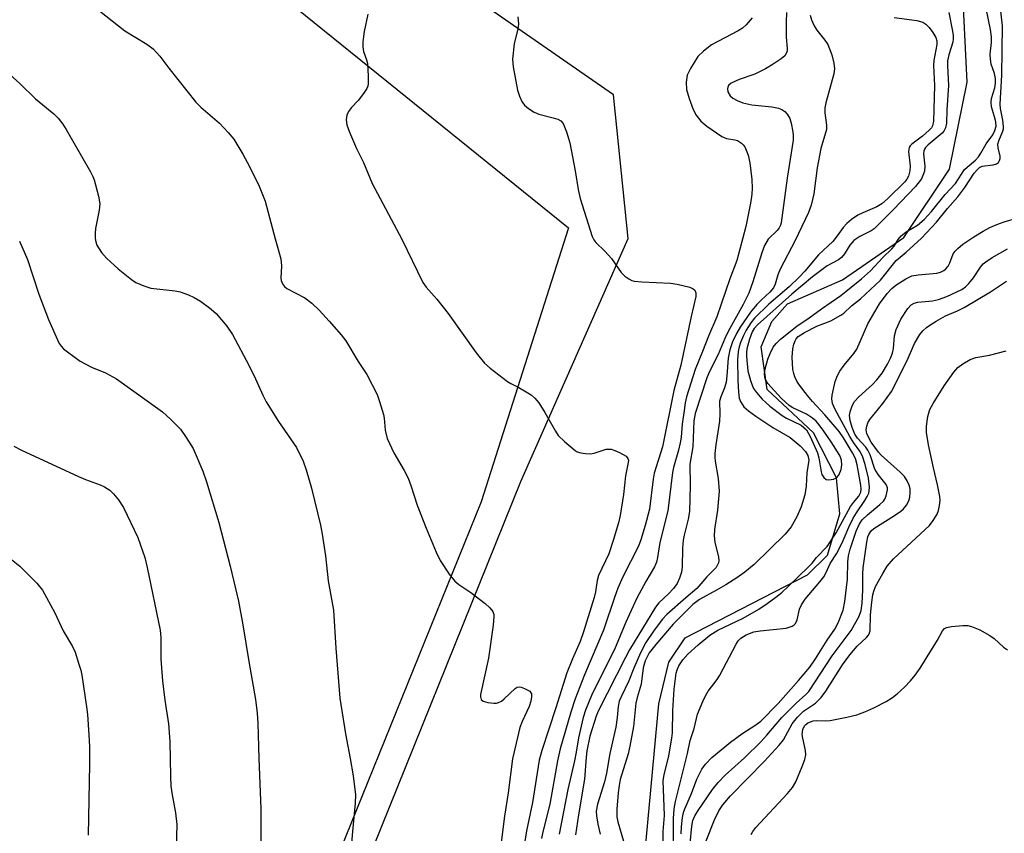
# Model space of a CAD drawing. Units: inches. Extents: x 1297766 to 1303766, y 553448 to 557448.
# Drawn here: x 1298529 to 1298754, y 555998 to 556184 of the extents above; entities that cross this region are included whole.
import ezdxf

# ---------------------------------------------------------------- set-up
doc = ezdxf.new("R2010")
doc.units = ezdxf.units.IN
doc.header["$MEASUREMENT"] = 0
for name, color, linetype in [('HYDRO-Single Line Stream', 4, 'Continuous'), ('NTRL-Pasture Land', 2, 'Continuous'), ('NTRL-Trees', 3, 'Continuous'), ('Undefined', 1, 'Continuous')]:
    doc.layers.add(name, color=color, linetype=linetype)

msp = doc.modelspace()

# ---------------------------------------------------------------- linework, layer by layer
at = {"layer": 'HYDRO-Single Line Stream'}
msp.add_lwpolyline([(1298671.95, 555993.38), (1298675.11, 556027.84), (1298677.43, 556037.29), (1298681.18, 556042.84), (1298709.03, 556057.26), (1298713.63, 556061.71), (1298716.38, 556071.16), (1298715.65, 556079.37), (1298710.43, 556089.59), (1298699.81, 556099.47), (1298698.46, 556109.2), (1298700.92, 556114.98), (1298704.44, 556119.02), (1298717.04, 556124.42), (1298731.01, 556134.11), (1298741.4, 556149.69), (1298745.39, 556169.47), (1298744.44, 556189.75)], dxfattribs=at)
at = {"layer": 'NTRL-Pasture Land'}
msp.add_lwpolyline([(1298592.6, 556186.33), (1298654.59, 556136.3), (1298634.66, 556073.9), (1298601.03, 555990.93), (1298586.59, 555918.68), (1298546.21, 555866.73), (1298499.71, 555832.55), (1298440.87, 555835.26), (1298380.93, 555853.2), (1298371.17, 555856.29), (1298407.02, 555919.9), (1298416.76, 555990.08), (1298415.62, 556025.1), (1298410.68, 556058.46), (1298381.75, 556072.32), (1298329.7, 556079.02), (1298192.77, 556094.64), (1298160.56, 556100.82), (1298148.2, 556112.63), (1298140.5, 556140.05), (1298132.79, 556185.98)], dxfattribs=at)
at = {"layer": 'NTRL-Trees'}
msp.add_lwpolyline([(1298504.92, 555838.1), (1298557.68, 555865.29), (1298643.69, 556078.51), (1298645.67, 556083), (1298668.19, 556133.86), (1298664.8, 556166.6), (1298583.5, 556223.05)], dxfattribs=at)
at = {"layer": 'Undefined'}
for points, elevation in [([(1298547.69, 556185.75), (1298550.51, 556183.46), (1298553.44, 556181.22), (1298558.47, 556178.15), (1298559.89, 556177.11), (1298561.39, 556175.44), (1298563.44, 556172.69), (1298569.6, 556164.92), (1298570.72, 556163.82), (1298574.98, 556160.13), (1298576.95, 556158.03), (1298578.26, 556156.49), (1298580.34, 556153.12), (1298581.84, 556150.29), (1298584.08, 556145.83), (1298585.45, 556142.38), (1298587.71, 556133.8), (1298589.01, 556129.25), (1298589.17, 556127.65), (1298589, 556124.84), (1298589.06, 556124.31), (1298589.36, 556123.55), (1298589.81, 556122.96), (1298590.35, 556122.52), (1298594.47, 556120.35), (1298596.04, 556119.12), (1298597.69, 556117.55), (1298600.01, 556115.07), (1298602.76, 556111.95), (1298603.78, 556110.53), (1298606.65, 556105.88), (1298608.61, 556102.88), (1298610.93, 556098.36), (1298611.51, 556096.74), (1298612.37, 556093.73), (1298612.53, 556092.9), (1298612.73, 556090.19), (1298613.21, 556088.32), (1298614.72, 556085.03), (1298617.1, 556081.02), (1298617.98, 556079.23), (1298618.61, 556077.62), (1298620.09, 556073.09), (1298622.08, 556067.87), (1298624.39, 556062.4), (1298625.28, 556060.52), (1298627.38, 556057.37), (1298628.64, 556055.79), (1298629.56, 556055.06), (1298632.27, 556053.23), (1298635.54, 556050.66), (1298636.65, 556049.71), (1298637.3, 556048.86), (1298637.51, 556048.21), (1298637.56, 556047.71), (1298637.4, 556045.75), (1298636.29, 556038.26), (1298634.53, 556029.93), (1298634.49, 556029.39), (1298634.64, 556028.83), (1298635.12, 556028.43), (1298636.15, 556028.14), (1298637.57, 556027.97), (1298638.12, 556028), (1298638.62, 556028.12), (1298639.26, 556028.47), (1298639.88, 556028.95), (1298642.39, 556031.35), (1298642.83, 556031.6), (1298643.3, 556031.69), (1298643.8, 556031.62), (1298644.56, 556031.35), (1298645.71, 556030.68), (1298646.09, 556030.11), (1298646.14, 556029.43), (1298645.99, 556028.42), (1298645.61, 556027.19), (1298644.02, 556023.79), (1298643.48, 556022.43), (1298641.81, 556015.29), (1298640.8, 556007.52), (1298639.94, 556002.23), (1298638.97, 555994.37)], 380), ([(1298608.84, 556185.03), (1298607.98, 556181.02), (1298607.69, 556178.68), (1298607.65, 556177.52), (1298607.82, 556176.51), (1298608.54, 556174.62), (1298608.73, 556173.78), (1298608.93, 556170.86), (1298608.92, 556169.12), (1298608.81, 556168.57), (1298608.6, 556168.07), (1298607.84, 556166.89), (1298606.62, 556165.31), (1298605.07, 556163.74), (1298604.39, 556162.79), (1298604.04, 556162.01), (1298603.9, 556160.9), (1298604.05, 556159.77), (1298604.64, 556158.14), (1298606.21, 556154.38), (1298607.8, 556151.21), (1298609.84, 556146.38), (1298616.55, 556133.72), (1298621.39, 556123.86), (1298622.15, 556122.82), (1298624.56, 556120.02), (1298627.12, 556116.77), (1298633.51, 556107.8), (1298635.4, 556105.49), (1298636.7, 556104.29), (1298640.68, 556101.27), (1298641.42, 556100.8), (1298643.26, 556099.89), (1298644.53, 556099.15), (1298646.01, 556098.22), (1298646.92, 556097.5), (1298647.8, 556096.41), (1298649.19, 556094.26), (1298651.59, 556089.97), (1298652.23, 556089.01), (1298653.64, 556087.59), (1298656.05, 556085.56), (1298656.53, 556085.29), (1298657.33, 556085.03), (1298658.46, 556084.86), (1298659.6, 556084.83), (1298660.42, 556084.97), (1298663.11, 556085.83), (1298663.79, 556085.9), (1298664.27, 556085.85), (1298665.1, 556085.59), (1298666.2, 556085.12), (1298667.69, 556084.28), (1298668.11, 556083.73), (1298668.2, 556083.34), (1298668.18, 556082.81), (1298667.55, 556079.79), (1298667.07, 556075.57), (1298666.33, 556070.75), (1298665.92, 556069.06), (1298664.74, 556065.06), (1298663.73, 556062.01), (1298661.4, 556057.09), (1298661.1, 556055.96), (1298660.68, 556053.38), (1298660.39, 556052.04), (1298657.99, 556044.25), (1298657.18, 556042.03), (1298655.45, 556038.05), (1298654.21, 556034.86), (1298651.67, 556026.92), (1298648.44, 556017.22), (1298647.84, 556015.01), (1298646.33, 556005.37), (1298644.97, 555998.89), (1298644.32, 555994.58)], 378), ([(1298704.25, 556185.41), (1298704.14, 556183.19), (1298704.16, 556179.75), (1298704.39, 556177.2), (1298704.37, 556176.66), (1298704.24, 556176.16), (1298703.84, 556175.53), (1298703.06, 556174.81), (1298701.18, 556173.57), (1298699.49, 556172.56), (1298697, 556171.3), (1298693.45, 556170.13), (1298691.63, 556169.27), (1298691.05, 556168.75), (1298690.86, 556168.38), (1298690.78, 556167.96), (1298690.91, 556167.28), (1298691.43, 556166.42), (1298692, 556165.88), (1298692.97, 556165.31), (1298694.3, 556164.79), (1298696.33, 556164.32), (1298700.94, 556163.88), (1298702.46, 556163.56), (1298703.22, 556163.25), (1298703.89, 556162.81), (1298704.43, 556162.19), (1298704.97, 556161.21), (1298705.29, 556160.13), (1298705.66, 556158.18), (1298705.75, 556157.34), (1298705.73, 556156.29), (1298704.37, 556147.62), (1298703.05, 556137.45), (1298702.89, 556136.91), (1298702.58, 556136.31), (1298702.1, 556135.73), (1298700.09, 556133.76), (1298699.22, 556132.26), (1298698.61, 556130.62), (1298696.59, 556123.97), (1298695.63, 556121.41), (1298694.38, 556118.81), (1298690.92, 556112.67), (1298690.19, 556111.1), (1298688.68, 556107.44), (1298686.66, 556103.6), (1298686.1, 556102.12), (1298683.41, 556093.98), (1298683.11, 556092.34), (1298682.86, 556086.38), (1298682.18, 556082.41), (1298682.31, 556077.64), (1298682.13, 556071.68), (1298681.85, 556069.88), (1298680.89, 556066.25), (1298680.67, 556065.1), (1298680.53, 556063.33), (1298680.47, 556058.95), (1298680.28, 556057.82), (1298679.88, 556056.46), (1298679.29, 556055.25), (1298678.49, 556054.13), (1298677.36, 556052.87), (1298675.18, 556050.81), (1298674.41, 556049.86), (1298668.49, 556040.17), (1298667.52, 556038.4), (1298661.33, 556026.16), (1298660.88, 556025.03), (1298659.44, 556020.46), (1298658.71, 556017.11), (1298658.56, 556015.64), (1298658.24, 556010.65), (1298656.81, 556002.55), (1298656.12, 555997.96)], 372), ([(1298676.16, 555993.95), (1298676.13, 555998.75), (1298676.44, 556002.36), (1298676.16, 556010.34), (1298676.37, 556011.68), (1298677.39, 556015.98), (1298678.14, 556019.97), (1298678.25, 556021.24), (1298678.34, 556026.32), (1298678.66, 556031.17), (1298679.13, 556034.84), (1298679.33, 556035.59), (1298679.71, 556036.51), (1298680.6, 556037.86), (1298681.79, 556039.13), (1298684.15, 556041.29), (1298686.78, 556043.47), (1298688.61, 556044.58), (1298694.36, 556047.37), (1298697.92, 556049.43), (1298699.85, 556050.69), (1298701.84, 556052.17), (1298703.15, 556053.2), (1298704.65, 556054.57), (1298709.29, 556059.03), (1298710.07, 556059.89), (1298711.06, 556061.19), (1298713.54, 556063.7), (1298715.56, 556066.81), (1298718.85, 556072.77), (1298719.5, 556073.71), (1298720.72, 556075.17), (1298721.19, 556076.07), (1298721.28, 556076.76), (1298721.22, 556077.63), (1298720.32, 556082.32), (1298719.95, 556083.71), (1298719.31, 556085.05), (1298717.23, 556088.48), (1298716.26, 556089.9), (1298712.97, 556093.71), (1298710.16, 556096.73), (1298709.02, 556098.1), (1298707.19, 556100.44), (1298706.62, 556101.38), (1298706.16, 556102.35), (1298705.89, 556103.08), (1298705.67, 556104.03), (1298705.52, 556106.8), (1298705.7, 556108.74), (1298705.94, 556109.83), (1298706.2, 556110.59), (1298706.45, 556111.02), (1298706.94, 556111.54), (1298708.34, 556112.45), (1298711.17, 556113.92), (1298714.33, 556115.13), (1298716.64, 556116.39), (1298717.31, 556116.88), (1298719.09, 556118.5), (1298721.08, 556120.11), (1298725.68, 556124.38), (1298729.27, 556128.86), (1298731.56, 556130.79), (1298735.03, 556133.96), (1298738.41, 556137.61), (1298740.95, 556140.69), (1298743.3, 556143.4), (1298744.89, 556145.53), (1298747.03, 556148.77), (1298747.75, 556149.64), (1298748.25, 556150.05), (1298748.88, 556150.34), (1298751.32, 556150.67), (1298752.08, 556150.88), (1298752.54, 556151.21), (1298752.8, 556151.62), (1298752.93, 556152.1), (1298752.93, 556152.64), (1298752.5, 556154.55), (1298752.45, 556155.34), (1298752.62, 556156.1), (1298753.58, 556158.33), (1298753.71, 556158.85), (1298753.74, 556159.41), (1298753.57, 556160.83), (1298753.01, 556163.51), (1298752.92, 556164.51), (1298753.32, 556171.09), (1298753.48, 556182.36), (1298752.93, 556187.01)], 368), ([(1298741.28, 556185.39), (1298742.11, 556181.15), (1298742.25, 556180.12), (1298742.26, 556179.38), (1298742.13, 556178.59), (1298741.22, 556175.7), (1298740.97, 556174.33), (1298740.95, 556173.22), (1298741.2, 556168.77), (1298740.79, 556163.21), (1298740.7, 556160.17), (1298740.49, 556159.1), (1298740.1, 556158.34), (1298739.74, 556157.9), (1298736.52, 556155.25), (1298735.92, 556154.63), (1298735.67, 556154.22), (1298735.53, 556153.77), (1298735.48, 556153.2), (1298735.8, 556150.34), (1298735.68, 556149.25), (1298735.35, 556148.21), (1298734.99, 556147.48), (1298733.65, 556145.71), (1298728.65, 556140.47), (1298724.22, 556136.07), (1298723.56, 556135.62), (1298720.97, 556134.33), (1298719.59, 556133.4), (1298718.68, 556132.33), (1298717.47, 556130.4), (1298716.78, 556129.54), (1298716.09, 556129.04), (1298713.55, 556127.67), (1298710.2, 556125.17), (1298705.46, 556121.16), (1298697.65, 556114.23), (1298696.86, 556113.37), (1298696.39, 556112.57), (1298695.81, 556110.96), (1298695.21, 556108.73), (1298695.11, 556107.9), (1298695.13, 556107.01), (1298695.45, 556103.75), (1298696.02, 556101.5), (1298696.39, 556100.43), (1298696.73, 556099.73), (1298697.4, 556098.81), (1298698.72, 556097.29), (1298699.52, 556096.47), (1298700.41, 556095.7), (1298703.23, 556093.52), (1298704.25, 556092.94), (1298707.57, 556091.3), (1298708.23, 556090.83), (1298708.79, 556090.24), (1298709.63, 556088.73), (1298711.28, 556085), (1298711.59, 556083.9), (1298712.14, 556080.7), (1298712.33, 556080.09), (1298712.73, 556079.41), (1298713.26, 556078.99), (1298713.9, 556078.84), (1298714.93, 556079.01), (1298715.63, 556079.35), (1298716.16, 556079.92), (1298716.69, 556081.21), (1298716.89, 556082.31), (1298716.76, 556083.39), (1298716.4, 556084.42), (1298714.41, 556087.55), (1298712.75, 556089.99), (1298711.71, 556091.42), (1298710.98, 556092.23), (1298710.17, 556092.93), (1298708.81, 556093.82), (1298705.67, 556095.27), (1298704.82, 556095.81), (1298703.04, 556097.5), (1298699.99, 556100.81), (1298699.43, 556101.78), (1298699.3, 556102.28), (1298699.24, 556103.07), (1298699.41, 556104.17), (1298700.02, 556106.36), (1298700.5, 556107.67), (1298701.23, 556109.09), (1298701.88, 556109.93), (1298702.86, 556110.9), (1298706.58, 556113.89), (1298709.44, 556115.78), (1298712.23, 556117.85), (1298716.62, 556120.86), (1298721.32, 556124.69), (1298723.42, 556126.54), (1298726.21, 556129.52), (1298728.27, 556131.5), (1298728.77, 556132.14), (1298729.68, 556133.65), (1298730.42, 556134.52), (1298731.52, 556135.41), (1298734.12, 556136.95), (1298735.6, 556138.19), (1298737.32, 556140.06), (1298740.42, 556143.89), (1298742.75, 556146.39), (1298744.83, 556149.58), (1298745.4, 556150.15), (1298747.29, 556151.73), (1298748.01, 556152.49), (1298748.58, 556153.35), (1298749.76, 556155.48), (1298751.24, 556157.53), (1298751.76, 556158.46), (1298752.01, 556159.45), (1298751.94, 556160.48), (1298751.69, 556161.57), (1298751, 556163.86), (1298750.86, 556164.98), (1298750.99, 556165.79), (1298751.71, 556168.23), (1298751.86, 556169.28), (1298751.88, 556170.33), (1298751.66, 556171.48), (1298750.93, 556173.64), (1298750.72, 556174.75), (1298750.7, 556175.92), (1298750.96, 556178.56), (1298750.96, 556179.87), (1298750.74, 556181.51), (1298749.75, 556186.29)], 366), ([(1298643.04, 556184.36), (1298643.17, 556182.76), (1298642.98, 556181.63), (1298642.15, 556178.25), (1298641.77, 556174.74), (1298641.91, 556172.98), (1298642.94, 556167.69), (1298643.36, 556166.34), (1298643.93, 556165.09), (1298644.56, 556164.25), (1298645.46, 556163.49), (1298646.72, 556162.68), (1298647.77, 556162.18), (1298651.04, 556161.39), (1298652.1, 556161.04), (1298652.81, 556160.68), (1298653.33, 556160.09), (1298654.11, 556158.22), (1298654.88, 556155.67), (1298656.08, 556149.31), (1298656.79, 556145.05), (1298657.23, 556142.98), (1298659.94, 556134.32), (1298660.31, 556133.54), (1298660.76, 556132.93), (1298662.81, 556131.02), (1298664.32, 556129.29), (1298666.57, 556126.11), (1298667.39, 556125.33), (1298668.3, 556124.66), (1298669.03, 556124.27), (1298669.56, 556124.13), (1298671.26, 556123.97), (1298677.83, 556123.71), (1298679.29, 556123.46), (1298682.19, 556122.75), (1298682.96, 556122.44), (1298683.34, 556122.14), (1298683.61, 556121.46), (1298683.59, 556120.65), (1298682.5, 556116.11), (1298680.15, 556105.04), (1298678.58, 556099.25), (1298676.01, 556086.4), (1298674.1, 556080.42), (1298673.85, 556079), (1298672.99, 556072.2), (1298672.05, 556068.48), (1298671.03, 556065.18), (1298670.49, 556063.75), (1298666.94, 556056.75), (1298665.78, 556054.2), (1298665.08, 556052.32), (1298662.55, 556044.59), (1298658.22, 556034.45), (1298656.08, 556028.95), (1298655.08, 556025.93), (1298652.69, 556017.57), (1298652.03, 556014.82), (1298650.27, 556004.98), (1298648.7, 555998.69), (1298648.43, 555997.11)], 376), ([(1298696.42, 556184.19), (1298695.09, 556182.59), (1298694.2, 556181.81), (1298693.2, 556181.17), (1298687.15, 556178), (1298685.29, 556176.58), (1298684.05, 556175.35), (1298682.34, 556172.64), (1298681.6, 556171.08), (1298681.38, 556169.47), (1298681.48, 556167.81), (1298682.06, 556165.82), (1298682.95, 556163.3), (1298683.67, 556162.01), (1298684.74, 556160.62), (1298686.12, 556159.5), (1298689.54, 556157.14), (1298690.57, 556156.69), (1298692.5, 556156.4), (1298693.04, 556156.22), (1298694, 556155.61), (1298694.4, 556155.2), (1298694.72, 556154.73), (1298695.54, 556152.87), (1298695.91, 556151.13), (1298696.36, 556147.33), (1298696.44, 556145.36), (1298696.37, 556143.99), (1298696.06, 556141.96), (1298694.96, 556136.64), (1298692.95, 556128.86), (1298691.35, 556124.65), (1298688.37, 556116.02), (1298686.48, 556111.61), (1298685.13, 556108.1), (1298683.4, 556104.03), (1298681.45, 556097.76), (1298681.14, 556096.39), (1298680.89, 556094.68), (1298680.48, 556091.54), (1298680.21, 556088.61), (1298680, 556087.28), (1298679.63, 556085.62), (1298678.46, 556081.66), (1298678.23, 556080.56), (1298677.22, 556071.8), (1298675.4, 556064.58), (1298674.87, 556061.17), (1298674.59, 556060.08), (1298674.16, 556059.06), (1298672.15, 556055.74), (1298670.13, 556051.91), (1298667.62, 556046.45), (1298665.06, 556040.19), (1298659.92, 556030.07), (1298658.42, 556026.36), (1298657.87, 556024.71), (1298656.8, 556020.05), (1298656.32, 556016.81), (1298655.95, 556014.85), (1298654.39, 556008.31), (1298652.44, 555998.13)], 374), ([(1298709.63, 556184.8), (1298709.93, 556183.69), (1298710.55, 556182.35), (1298711.16, 556181.33), (1298713.01, 556179.07), (1298713.65, 556178.11), (1298714.59, 556175.77), (1298715.06, 556173.84), (1298715.15, 556172.53), (1298715, 556171.43), (1298713.19, 556164.82), (1298712.95, 556163.68), (1298712.97, 556162.54), (1298713.38, 556159.69), (1298713.34, 556158.72), (1298712.08, 556154.41), (1298711.27, 556150), (1298710.47, 556144.09), (1298709.85, 556141.46), (1298709.24, 556139.8), (1298706.24, 556133.39), (1298702.78, 556126.89), (1298702.29, 556125.6), (1298701.68, 556123.47), (1298701.3, 556122.63), (1298700.47, 556121.61), (1298698.49, 556119.86), (1298697.47, 556118.86), (1298696.03, 556117.07), (1298693.72, 556113.65), (1298692.84, 556112.23), (1298691.97, 556110.35), (1298691.35, 556108.49), (1298690.98, 556106.57), (1298690.67, 556102.55), (1298690.47, 556101.11), (1298690.1, 556099.83), (1298689.27, 556097.81), (1298689.01, 556096.8), (1298689.04, 556093.89), (1298688.94, 556092.22), (1298688.12, 556086.83), (1298687.92, 556084.86), (1298687.9, 556084.03), (1298687.99, 556083.11), (1298688.69, 556079.21), (1298688.87, 556076.33), (1298688.55, 556071.97), (1298687.84, 556067.57), (1298687.76, 556066.13), (1298687.9, 556064.67), (1298688.74, 556061.22), (1298688.8, 556060.45), (1298688.73, 556059.97), (1298688.46, 556059.33), (1298688.18, 556058.92), (1298686.06, 556056.79), (1298683.82, 556054.14), (1298681.27, 556052.01), (1298676.96, 556048.19), (1298676, 556047.13), (1298674.08, 556044.6), (1298672.18, 556041.77), (1298670.93, 556039.47), (1298669.43, 556035.99), (1298668.32, 556033.05), (1298666.56, 556029.46), (1298666.12, 556028.41), (1298665.87, 556027.2), (1298665.64, 556024.75), (1298665.32, 556022.5), (1298664, 556016.49), (1298663.25, 556012.01), (1298662.74, 556010.09), (1298661.14, 556004.93), (1298660.87, 556003.38), (1298660.92, 556002.33), (1298661.28, 556000.37), (1298661.78, 555998.13)], 370), ([(1298728.77, 556184.24), (1298733.93, 556183.54), (1298735.31, 556183.18), (1298736, 556182.74), (1298736.79, 556181.97), (1298737.63, 556180.84), (1298738.27, 556179.68), (1298738.51, 556178.95), (1298738.54, 556178.06), (1298737.86, 556174.44), (1298737.74, 556173.31), (1298737.99, 556168.77), (1298737.73, 556160.59), (1298737.49, 556159.55), (1298737.27, 556159.12), (1298736.79, 556158.53), (1298735.26, 556157.2), (1298732.8, 556155.38), (1298732.46, 556155.02), (1298732.21, 556154.61), (1298732.08, 556153.67), (1298732.4, 556150.36), (1298732.39, 556149.28), (1298732.07, 556148.05), (1298731.71, 556147.41), (1298731.23, 556146.79), (1298727.29, 556142.92), (1298725.98, 556141.78), (1298724.87, 556141.12), (1298721.62, 556139.75), (1298720.47, 556139.19), (1298719.06, 556138.23), (1298717.97, 556137.32), (1298717.14, 556136.39), (1298715.81, 556134.45), (1298714.8, 556133.16), (1298711.57, 556130.17), (1298708.39, 556126.4), (1298707.23, 556125.15), (1298704.88, 556122.89), (1298700.22, 556118.9), (1298696.97, 556115.74), (1298696.11, 556114.64), (1298695.06, 556113), (1298694.44, 556111.75), (1298693.79, 556110.2), (1298693.43, 556109.16), (1298693.2, 556108.15), (1298693.08, 556106.24), (1298693.17, 556101.54), (1298693.32, 556098.85), (1298693.48, 556097.49), (1298693.75, 556096.71), (1298694.49, 556095.54), (1298695.56, 556094.58), (1298697.23, 556093.38), (1298701.11, 556090.81), (1298705.09, 556088.55), (1298707.38, 556086.63), (1298708.61, 556085.35), (1298709.11, 556084.43), (1298709.3, 556083.39), (1298708.9, 556080.51), (1298708.73, 556077.4), (1298708.43, 556075.43), (1298707.62, 556072.74), (1298706.62, 556070.46), (1298705.31, 556068.18), (1298703.97, 556066.5), (1298696.86, 556059.59), (1298694.72, 556057.81), (1298692.95, 556056.57), (1298690.39, 556054.92), (1298688.31, 556053.7), (1298684.39, 556051.58), (1298682.87, 556050.46), (1298678.39, 556045.96), (1298674.43, 556041.33), (1298672.97, 556039.43), (1298672.04, 556037.61), (1298671.58, 556036), (1298671.1, 556032.31), (1298670.17, 556029.26), (1298669.89, 556027.98), (1298669.37, 556022.66), (1298668.57, 556018.16), (1298668.17, 556016.45), (1298666.37, 556010.55), (1298666.07, 556009.21), (1298665.84, 556007.54), (1298665.56, 556003.82), (1298665.58, 556002.08), (1298665.81, 556000.97), (1298667.13, 555996.51)], 368), ([(1298525.6, 556172.72), (1298529.49, 556169.22), (1298533.05, 556165.73), (1298537.22, 556162.26), (1298538.25, 556161.28), (1298539.31, 556159.97), (1298540.09, 556158.74), (1298545.57, 556149.07), (1298546.1, 556148.04), (1298546.42, 556147.22), (1298547.41, 556143.51), (1298547.7, 556141.78), (1298547.56, 556140.37), (1298546.75, 556136.12), (1298546.65, 556134.98), (1298546.67, 556133.85), (1298546.8, 556133.1), (1298547.07, 556132.39), (1298548.11, 556130.7), (1298549.28, 556129.4), (1298551.91, 556126.97), (1298554.95, 556124.54), (1298555.93, 556123.88), (1298557.76, 556123.09), (1298559.39, 556122.59), (1298564.92, 556121.98), (1298566.04, 556121.69), (1298567.94, 556121.02), (1298569.25, 556120.45), (1298570.68, 556119.57), (1298572.74, 556118.11), (1298574.27, 556116.77), (1298576.66, 556113.89), (1298577.97, 556112.01), (1298581.73, 556105.03), (1298583.24, 556101.9), (1298584.85, 556098.16), (1298585.64, 556096.64), (1298588.47, 556092.2), (1298592.59, 556086.21), (1298594.09, 556083.11), (1298594.77, 556081.18), (1298596, 556076.96), (1298598.01, 556068.56), (1298598.41, 556066.53), (1298599.15, 556061.59), (1298599.74, 556055.84), (1298600.99, 556049.21), (1298601.49, 556040.55), (1298602.46, 556029.12), (1298603.7, 556021), (1298604.77, 556015.39), (1298605.44, 556011.4), (1298605.99, 556007.07), (1298605.96, 556005.16), (1298605.31, 555998.75), (1298605.04, 555995.21)], 382), ([(1298678.45, 555991.49), (1298678.51, 556001.66), (1298678.65, 556003.92), (1298678.97, 556005.57), (1298681.68, 556016.52), (1298682.29, 556019.44), (1298683.21, 556022.17), (1298683.98, 556025.44), (1298685.15, 556028.36), (1298685.76, 556029.67), (1298686.36, 556030.7), (1298688.42, 556033.38), (1298689.05, 556034.33), (1298692.74, 556041.43), (1298693.22, 556042.17), (1298693.81, 556042.78), (1298695.04, 556043.54), (1298696.81, 556044.24), (1298698.26, 556044.49), (1298704.2, 556045.1), (1298705.55, 556045.54), (1298705.99, 556045.83), (1298706.27, 556046.13), (1298706.66, 556046.96), (1298707.23, 556049.43), (1298707.64, 556050.38), (1298708.53, 556051.69), (1298711.88, 556055.61), (1298712.74, 556056.78), (1298713.26, 556057.73), (1298714.18, 556059.83), (1298715.64, 556062.01), (1298716.18, 556062.97), (1298717.18, 556065.08), (1298718.45, 556068.08), (1298719.47, 556070.12), (1298720.19, 556071.34), (1298722.1, 556074.13), (1298722.66, 556075.11), (1298722.99, 556075.86), (1298723.12, 556076.39), (1298723.15, 556077.23), (1298722.94, 556079.24), (1298722.17, 556082.36), (1298721.57, 556084.25), (1298720.97, 556085.44), (1298719.54, 556087.36), (1298718.66, 556088.79), (1298715.31, 556094.94), (1298714.73, 556096.28), (1298714.56, 556097.34), (1298714.63, 556098.15), (1298715.36, 556101.25), (1298715.85, 556102.63), (1298716.42, 556103.62), (1298717.38, 556105.04), (1298719.59, 556107.7), (1298720.25, 556108.63), (1298722.76, 556114.46), (1298725.46, 556118.96), (1298727.2, 556121.35), (1298728.25, 556122.48), (1298729.16, 556123.27), (1298731.42, 556124.71), (1298732.78, 556125.36), (1298734.23, 556125.62), (1298738.55, 556126.01), (1298739.36, 556126.2), (1298740.13, 556126.58), (1298740.57, 556126.94), (1298741.09, 556127.57), (1298741.46, 556128.31), (1298742.24, 556130.35), (1298742.67, 556130.99), (1298743.29, 556131.62), (1298744.45, 556132.55), (1298746.93, 556134.25), (1298749.11, 556135.57), (1298750.61, 556136.37), (1298752.21, 556137.06), (1298753.85, 556137.64), (1298756.94, 556138.57)], 370), ([(1298529.42, 556133.25), (1298531.26, 556129.06), (1298533.85, 556121.18), (1298536.04, 556115.41), (1298538.05, 556110.77), (1298538.46, 556109.98), (1298538.89, 556109.36), (1298539.46, 556108.77), (1298540.37, 556108.02), (1298543.22, 556105.93), (1298545.84, 556104.56), (1298549, 556103.3), (1298551.52, 556101.9), (1298562, 556094.36), (1298563.91, 556092.64), (1298566.09, 556090.41), (1298567.44, 556088.51), (1298568.97, 556086.05), (1298571.17, 556080.88), (1298572.07, 556078.39), (1298574.88, 556069.14), (1298577.47, 556059.17), (1298579.3, 556051.2), (1298580.36, 556045.84), (1298581.67, 556037.49), (1298583.18, 556028.85), (1298583.58, 556025.68), (1298583.77, 556023.39), (1298583.97, 556015.39), (1298584.4, 556003.88), (1298584.4, 555995.44)], 384), ([(1298680.23, 555998.18), (1298680.29, 555999.8), (1298680.54, 556001.95), (1298680.76, 556003.07), (1298681.04, 556003.89), (1298682.56, 556007.36), (1298683.78, 556010.64), (1298684.96, 556012.93), (1298685.75, 556014.07), (1298687.24, 556015.59), (1298691.49, 556019.12), (1298694.08, 556021.02), (1298697.28, 556023.07), (1298698.37, 556023.88), (1298702.34, 556027.92), (1298706.98, 556033.16), (1298709.53, 556036.21), (1298710.85, 556038.1), (1298713.54, 556042.35), (1298715.27, 556044.83), (1298716.06, 556046.3), (1298717.15, 556049.2), (1298717.56, 556051.13), (1298718.18, 556056.22), (1298718.22, 556060.16), (1298718.35, 556061.58), (1298718.74, 556063.06), (1298720.12, 556067.21), (1298720.8, 556068.72), (1298721.53, 556069.76), (1298722.69, 556070.87), (1298725.53, 556073.25), (1298726.32, 556074.05), (1298726.63, 556074.5), (1298726.97, 556075.26), (1298727.28, 556076.57), (1298727.26, 556077.07), (1298726.93, 556077.8), (1298725.13, 556080.09), (1298724.37, 556081.34), (1298723.3, 556084.56), (1298722.82, 556085.61), (1298722.32, 556086.29), (1298720.42, 556088.4), (1298719.84, 556089.32), (1298719.24, 556090.83), (1298718.77, 556092.43), (1298718.63, 556093.51), (1298718.75, 556094.36), (1298719.21, 556095.74), (1298719.77, 556096.75), (1298720.77, 556097.82), (1298723.82, 556100.6), (1298724.83, 556101.63), (1298726.06, 556103.21), (1298727.29, 556105.27), (1298727.99, 556106.59), (1298728.44, 556107.78), (1298728.61, 556108.79), (1298728.87, 556111.7), (1298729.24, 556113.11), (1298730.33, 556115.53), (1298731.91, 556117.95), (1298732.67, 556118.77), (1298733.37, 556119.17), (1298734.17, 556119.36), (1298737.52, 556119.7), (1298738.9, 556119.97), (1298740.82, 556120.67), (1298744.21, 556122.26), (1298745.07, 556122.86), (1298745.84, 556123.61), (1298746.85, 556124.93), (1298748.47, 556127.35), (1298749.11, 556128.07), (1298749.72, 556128.59), (1298751.13, 556129.52), (1298754.63, 556131.52)], 372), ([(1298682.26, 555996), (1298682.67, 555999.97), (1298682.91, 556001.25), (1298683.34, 556002.28), (1298684.11, 556003.52), (1298687.36, 556008.32), (1298688.64, 556009.92), (1298690.25, 556011.58), (1298694.67, 556015.53), (1298698.42, 556019.19), (1298699.78, 556020.65), (1298703.17, 556024.68), (1298706.44, 556027.95), (1298708.65, 556029.94), (1298709.3, 556030.64), (1298714.62, 556038.75), (1298718.98, 556044.56), (1298720.83, 556047.83), (1298721.25, 556049.08), (1298721.47, 556050.77), (1298721.66, 556053.71), (1298721.64, 556057.39), (1298721.74, 556058.83), (1298722.56, 556064.7), (1298722.79, 556065.86), (1298722.98, 556066.41), (1298723.51, 556067.24), (1298724.12, 556067.8), (1298728.88, 556070.73), (1298730.29, 556071.71), (1298730.93, 556072.26), (1298731.62, 556073.13), (1298732.14, 556074.11), (1298732.34, 556074.92), (1298732.45, 556076.03), (1298732.41, 556076.85), (1298732.19, 556077.65), (1298731.74, 556078.68), (1298731.16, 556079.64), (1298730.18, 556080.65), (1298725.82, 556084.5), (1298725.23, 556085.15), (1298723.55, 556087.44), (1298722.99, 556088.42), (1298722.57, 556089.45), (1298722.44, 556090.25), (1298722.55, 556091.09), (1298722.82, 556091.89), (1298723.27, 556092.62), (1298726.23, 556096.27), (1298728.17, 556099.01), (1298731.78, 556106.09), (1298733.46, 556109.92), (1298734.63, 556111.97), (1298735.36, 556112.82), (1298736.18, 556113.58), (1298737.11, 556114.27), (1298738.39, 556115.06), (1298740.48, 556116.22), (1298743.2, 556117.38), (1298744.71, 556118.16), (1298750.76, 556121.7), (1298754.42, 556124.15)], 374), ([(1298685.91, 555996.64), (1298687.8, 556001.37), (1298688.82, 556003.43), (1298689.72, 556004.81), (1298691.52, 556006.85), (1298699.26, 556014.75), (1298702.61, 556018.4), (1298703.54, 556019.66), (1298705.54, 556023.26), (1298706.76, 556024.77), (1298708.14, 556026.13), (1298710.82, 556027.99), (1298712.18, 556029.29), (1298713.22, 556030.71), (1298717.03, 556036.69), (1298718.68, 556039.03), (1298720.36, 556041), (1298722.5, 556042.94), (1298722.97, 556043.47), (1298723.2, 556043.98), (1298723.29, 556044.48), (1298723.38, 556048.1), (1298723.67, 556051.03), (1298723.92, 556052.64), (1298724.15, 556053.5), (1298724.57, 556054.54), (1298726.17, 556057.53), (1298727.21, 556059.19), (1298728.66, 556060.84), (1298736.81, 556068.5), (1298737.67, 556069.63), (1298738.56, 556071.07), (1298738.89, 556071.86), (1298739.14, 556073.01), (1298739.24, 556074.18), (1298739.17, 556075.07), (1298738.7, 556077.71), (1298737.73, 556081.61), (1298736.64, 556086.84), (1298736.19, 556089.68), (1298736.13, 556091.1), (1298736.47, 556093.34), (1298736.94, 556094.88), (1298737.69, 556096.31), (1298740.18, 556100.31), (1298742.41, 556103.39), (1298743.33, 556104.5), (1298744.42, 556105.35), (1298746.11, 556106.31), (1298747.42, 556106.77), (1298750.54, 556107.32), (1298754.29, 556108.26)], 376), ([(1298528.1, 556086.58), (1298529.91, 556085.62), (1298542.88, 556079.64), (1298544.5, 556078.96), (1298547.78, 556077.77), (1298548.77, 556077.31), (1298550, 556076.49), (1298550.88, 556075.7), (1298551.98, 556074.3), (1298553.12, 556072.56), (1298556.4, 556065.77), (1298557.96, 556061.17), (1298558.5, 556058.93), (1298561.48, 556044.61), (1298561.65, 556042.94), (1298561.63, 556038.02), (1298561.98, 556033.04), (1298562.54, 556028.67), (1298563.36, 556023.25), (1298563.71, 556019.28), (1298563.83, 556011.28), (1298563.93, 556009.07), (1298564.19, 556007.11), (1298564.97, 556002.96), (1298565.26, 556000.3), (1298565, 555989.64)], 386), ([(1298526.42, 556061.61), (1298529.49, 556059.19), (1298533.38, 556055.3), (1298534.68, 556053.76), (1298537.47, 556048.56), (1298539.39, 556044.48), (1298541.51, 556040.88), (1298542.07, 556039.57), (1298542.98, 556036.86), (1298543.39, 556035.5), (1298543.63, 556034.37), (1298544.71, 556027.17), (1298544.9, 556025.43), (1298545.23, 556020.75), (1298545.36, 556018.12), (1298545.38, 556014.1), (1298545.07, 555997.91)], 388), ([(1298696.17, 555998.03), (1298696.55, 555998.72), (1298697.27, 555999.65), (1298704.47, 556007.43), (1298705.59, 556008.75), (1298706.39, 556010.09), (1298707.82, 556013.55), (1298708.42, 556015.16), (1298708.65, 556016.22), (1298708.6, 556017.23), (1298707.94, 556019.97), (1298707.84, 556020.81), (1298707.96, 556021.97), (1298708.32, 556022.79), (1298708.62, 556023.15), (1298709.12, 556023.51), (1298710.31, 556023.94), (1298711.16, 556024.01), (1298713.11, 556023.94), (1298714.17, 556024.01), (1298717.98, 556024.77), (1298720.31, 556025.33), (1298722.12, 556026.02), (1298724.18, 556026.95), (1298726.98, 556028.36), (1298728.38, 556029.24), (1298729.47, 556030.07), (1298731.12, 556031.64), (1298732.51, 556033.07), (1298733.57, 556034.37), (1298734.72, 556035.98), (1298737.33, 556040.15), (1298738.66, 556042.37), (1298739.8, 556044.46), (1298740.28, 556045.02), (1298740.74, 556045.25), (1298741.82, 556045.46), (1298744.45, 556045.68), (1298745.6, 556045.67), (1298746.43, 556045.49), (1298748.29, 556044.66), (1298750.62, 556043.43), (1298751.55, 556042.73), (1298753.71, 556040.78), (1298754.65, 556040.17)], 378)]:
    msp.add_lwpolyline(points, dxfattribs=dict(at, elevation=elevation))

doc.saveas('drawing.dxf')
